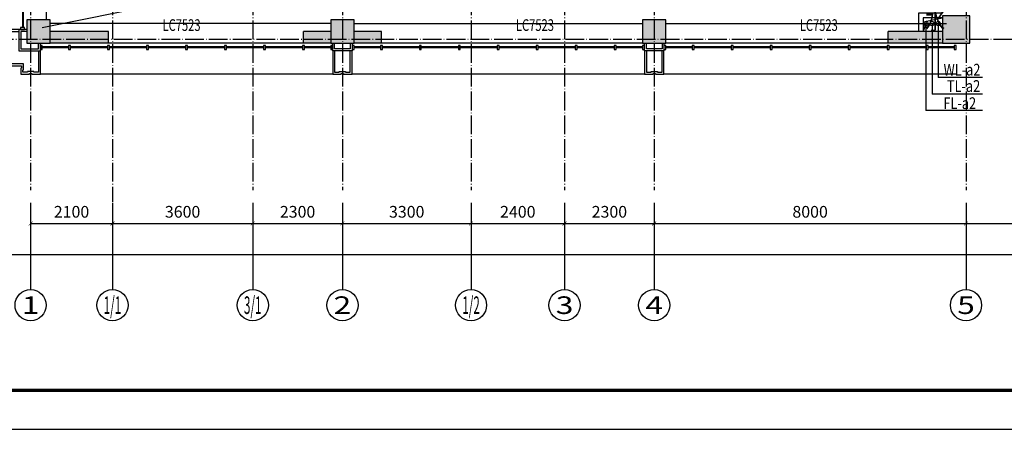
# Model space of a CAD drawing. Extents: x 18068 to 1940219, y -654575 to 301498.
# Drawn here: x 1091980 to 1117242, y -622980 to -612468 of the extents above; entities that cross this region are included whole.
import ezdxf
from ezdxf.enums import TextEntityAlignment as Align

# ---------------------------------------------------------------- set-up
doc = ezdxf.new("R2010")
doc.units = 0
doc.header["$LTSCALE"] = 200
doc.header["$MEASUREMENT"] = 0
for name, pattern in [('ACAD_ISO04W100', [30.5, 24, -3, 0.5, -3]), ('CONTINOUS', [0]), ('M-HIDDEN', [1.875, 1.25, -0.625])]:
    doc.linetypes.add(name, pattern=pattern)
doc.layers.get('0').update_dxf_attribs({"linetype": 'CONTINUOUS'})
doc.layers.get('Defpoints').update_dxf_attribs({"linetype": 'CONTINUOUS'})
for name, color, linetype in [('3T_BAR', 7, 'CONTINUOUS'), ('AXIS_TEXT', 7, 'CONTINUOUS'), ('column', 2, 'CONTINUOUS'), ('CURTWALL', 4, 'CONTINUOUS'), ('DOTE', 252, 'ACAD_ISO04W100'), ('HANDRAIL', 3, 'CONTINUOUS'), ('jj', 145, 'CONTINUOUS'), ('Pub_dim', 3, 'CONTINUOUS'), ('PUB_HATCH', 252, 'CONTINUOUS'), ('Pub_text', 151, 'CONTINUOUS'), ('Text', 151, 'CONTINUOUS'), ('TK', 7, 'CONTINUOUS'), ('W-立管', 7, 'CONTINUOUS'), ('Wall', 2, 'CONTINUOUS'), ('Window_text', 7, 'CONTINUOUS'), ('WIRE-动力', 130, 'CONTINUOUS'), ('外包', 142, 'CONTINUOUS')]:
    doc.layers.add(name, color=color, linetype=linetype)
doc.layers.add('修改', color=6, linetype='M-HIDDEN', lineweight=30, plot=False)
doc.styles.add('_TCH_AXIS', font='romans.shx', dxfattribs={"width": 0.7, "height": 350, "bigfont": 'hztxt.shx'})
doc.styles.add('COMPLEX', font='COMPLEX')
doc.styles.add('DIM_FONT', font='SIMPLEX.shx', dxfattribs={"width": 0.8, "bigfont": 'hzdx.shx'})
doc.styles.add('HT', font='simhei.ttf')
doc.styles.add('hztxt', font='hzs.shx', dxfattribs={"width": 0.7, "bigfont": 'hztxt.shx'})
doc.styles.add('Romans', font='ROMANS', dxfattribs={"width": 0.7, "bigfont": 'HZTXT'})
doc.styles.add('xxq', font='rs5.shx', dxfattribs={"width": 0.8, "bigfont": 'hztxt.shx'})
doc.dimstyles.new('DIMN', dxfattribs={"dimtxt": 300, "dimasz": 100, "dimexe": 250, "dimexo": 300, "dimgap": 150, "dimtad": 1, "dimdec": 0, "dimzin": 0, "dimdsep": 46, "dimtxsty": 'DIM_FONT', "dimblk": 'ARCHTICK', "dimcen": 0.09, "dimclrt": 7, "dimazin": 2, "dimtfac": 1, "dimtdec": 0, "dimtix": 1, "dimtmove": 2, "dimatfit": 3, "dimfxl": 1, "dimtolj": 1, "dimtzin": 0, "dimarcsym": 0})

# ---------------------------------------------------------------- blocks, each defined once
blk = doc.blocks.new('xiaopingtai-3')
at = {"layer": 'WIRE-动力'}
for p, q in [((916219, 324603), (916219, 319103)), ((923519, 319003), (916319, 319003)), ((924119, 319003), (931519, 319003)), ((932119, 319003), (939319, 319003))]:
    blk.add_line(p, q, dxfattribs=at)
blk = doc.blocks.new('chuang-0')
at = {"layer": '3T_BAR'}
for p, q in [((1494890, 134261), (1494840, 134261)), ((1494840, 134261), (1494840, 134161)), ((1494840, 134161), (1494890, 134161)), ((1494890, 134161), (1494890, 134261)), ((1495615, 134261), (1495565, 134261)), ((1495565, 134261), (1495565, 134161)), ((1495565, 134161), (1495615, 134161)), ((1495615, 134161), (1495615, 134261)), ((1496615, 134261), (1496565, 134261)), ((1496565, 134261), (1496565, 134161)), ((1496565, 134161), (1496615, 134161)), ((1496615, 134161), (1496615, 134261)), ((1497615, 134261), (1497565, 134261)), ((1497565, 134261), (1497565, 134161)), ((1497565, 134161), (1497615, 134161)), ((1497615, 134161), (1497615, 134261)), ((1498615, 134261), (1498565, 134261)), ((1498565, 134261), (1498565, 134161)), ((1498565, 134161), (1498615, 134161)), ((1498615, 134161), (1498615, 134261)), ((1499615, 134261), (1499565, 134261)), ((1499565, 134261), (1499565, 134161)), ((1499565, 134161), (1499615, 134161)), ((1499615, 134161), (1499615, 134261)), ((1500615, 134261), (1500565, 134261)), ((1500565, 134261), (1500565, 134161)), ((1500565, 134161), (1500615, 134161)), ((1500615, 134161), (1500615, 134261)), ((1501615, 134261), (1501565, 134261)), ((1501565, 134261), (1501565, 134161)), ((1501565, 134161), (1501615, 134161)), ((1501615, 134161), (1501615, 134261)), ((1502340, 134261), (1502290, 134261)), ((1502290, 134261), (1502290, 134161)), ((1502290, 134161), (1502340, 134161)), ((1502340, 134161), (1502340, 134261))]:
    blk.add_line(p, q, dxfattribs=at)
at = {"layer": 'CURTWALL'}
for p, q in [((1494890, 134231), (1495565, 134231)), ((1494890, 134211), (1495565, 134211)), ((1495615, 134231), (1496565, 134231)), ((1495615, 134211), (1496565, 134211)), ((1496615, 134231), (1497565, 134231)), ((1496615, 134211), (1497565, 134211)), ((1497615, 134231), (1498565, 134231)), ((1497615, 134211), (1498565, 134211)), ((1498615, 134231), (1499565, 134231)), ((1498615, 134211), (1499565, 134211)), ((1499615, 134231), (1500565, 134231)), ((1499615, 134211), (1500565, 134211)), ((1500615, 134231), (1501565, 134231)), ((1500615, 134211), (1501565, 134211)), ((1501615, 134231), (1502290, 134231)), ((1501615, 134211), (1502290, 134211))]:
    blk.add_line(p, q, dxfattribs=at)
blk = doc.blocks.new('waiqiang-333')
at = {"layer": '外包'}
for p, q in [((1382690, 34560), (1377690, 34560)), ((1391390, 34560), (1384690, 34560)), ((1397690, 34560), (1391990, 34560))]:
    blk.add_line(p, q, dxfattribs=at)
at = {"layer": '修改', "rotation": 270}
blk.add_blockref('chuang-0', (1241269, 1537250), dxfattribs=at)
at = {"layer": '修改'}
for p in [(-118900, -99762), (-110900, -99762), (-102900, -99762)]:
    blk.add_blockref('chuang-0', p, dxfattribs=at)
at = {"layer": 'Window_text', "style": 'hztxt', "width": 0.7}
for p in [(1379076, 34871), (1388143, 34871), (1395426, 34871)]:
    blk.add_text('LC7523', height=300, dxfattribs=at).set_placement(p)
blk = doc.blocks.new('shuiguanjing3')
at = {"layer": 'HANDRAIL'}
for q in [(746617, 136230), (746117, 135880)]:
    blk.add_line((746202, 136146), q, dxfattribs=at)
at = {"layer": 'Wall'}
for p, q in [((745997, 136350), (745997, 135880)), ((746617, 136350), (745997, 136350)), ((746617, 136230), (746117, 136230)), ((746117, 136230), (746117, 135880))]:
    blk.add_line(p, q, dxfattribs=at)
at = {"layer": 'Text', "linetype": 'Continuous', "style": 'Romans', "width": 0.7}
blk.add_text('水', height=525, dxfattribs=at).set_placement((746175, 135923))
blk = doc.blocks.new('图框A0')
at = {"layer": 'TK', "color": 7}
blk.add_line((177908, 238646), (296808, 238646), dxfattribs=at)
at = {"layer": 'TK', "color": 7, "const_width": 80}
blk.add_lwpolyline([(295808, 321746), (178908, 321746), (178908, 239646), (295808, 239646)], close=True, dxfattribs=at)
at = {"layer": 'TK', "color": 7, "const_width": 60}
blk.add_lwpolyline([(178908, 239646), (293808, 239646)], dxfattribs=at)
at = {"layer": 'TK', "color": 7, "style": 'HT', "width": 0.8}
for tag, height, p in [('（示例文字）', 380, (291304, 304087)), ('（示例文字）', 380, (291304, 299894)), ('（示例文字）', 380, (291304, 298591)), ('（示例文字）', 380, (291304, 294087)), ('（示例文字）', 380, (291304, 290346)), ('（示例文字）', 380, (291302, 286930)), ('（示例文字）', 380, (291312, 285482)), ('（示例文字）', 380, (291315, 284014)), ('0618', 270, (290024, 243392)), ('2006.8', 270, (294551, 243392)), ('建施', 270, (290048, 241889)), ('01', 270, (294591, 241895)), ('1：100', 270, (290058, 240399)), ('0', 270, (294558, 240395))]:
    blk.add_attdef(tag, text='', height=height, dxfattribs=at).set_placement(p, align=Align.MIDDLE_CENTER)
blk = doc.blocks.new('_FZH')
blk.add_lwpolyline([(-0.5, -0.5), (0.5, -0.5), (0.5, 0.5), (-0.5, 0.5)], close=True)
at = {"layer": 'PUB_HATCH'}
blk.add_solid([(-0.5, -0.5), (0.5, -0.5), (-0.5, 0.5), (0.5, 0.5)], dxfattribs=at)
blk = doc.blocks.new('_ArchTick')
at = {"color": 0, "linetype": 'ByBlock', "const_width": 0.15}
blk.add_lwpolyline([(-0.5, -0.5), (0.5, 0.5)], dxfattribs=at)
blk = doc.blocks.new('*D1233')
at = {"layer": 'Defpoints', "color": 0, "transparency": 16777216}
for p in [(1091360, -613202), (1157960, -613202), (1157960, -618498)]:
    blk.add_point(p, dxfattribs=at)
at = {"layer": 'Pub_dim', "color": 0, "lineweight": -2, "transparency": 16777216}
for p, q in [((1091360, -613502), (1091360, -618748)), ((1157960, -613502), (1157960, -618748)), ((1091360, -618498), (1157960, -618498))]:
    blk.add_line(p, q, dxfattribs=at)
at = {"layer": 'Pub_dim', "color": 0, "lineweight": -2, "transparency": 16777216, "xscale": 100, "yscale": 100, "zscale": 100, "rotation": 180}
blk.add_blockref('_ArchTick', (1091360, -618498), dxfattribs=at)
at = {"layer": 'Pub_dim', "color": 0, "lineweight": -2, "transparency": 16777216, "xscale": 100, "yscale": 100, "zscale": 100}
blk.add_blockref('_ArchTick', (1157960, -618498), dxfattribs=at)
at = {"layer": 'Pub_dim', "color": 7, "transparency": 16777216, "insert": (1124660, -618198), "char_height": 300, "attachment_point": 5, "style": 'DIM_FONT'}
blk.add_mtext('\\A1;66600', dxfattribs=at)
blk = doc.blocks.new('*D1246')
at = {"layer": 'Defpoints', "color": 0, "transparency": 16777216}
for p in [(1092260, -616870), (1094360, -616870), (1094360, -617698)]:
    blk.add_point(p, dxfattribs=at)
at = {"layer": 'Pub_dim', "color": 0, "lineweight": -2, "transparency": 16777216}
for p, q in [((1092260, -617170), (1092260, -617948)), ((1094360, -617170), (1094360, -617948)), ((1092260, -617698), (1094360, -617698))]:
    blk.add_line(p, q, dxfattribs=at)
at = {"layer": 'Pub_dim', "color": 0, "lineweight": -2, "transparency": 16777216, "xscale": 100, "yscale": 100, "zscale": 100, "rotation": 180}
blk.add_blockref('_ArchTick', (1092260, -617698), dxfattribs=at)
at = {"layer": 'Pub_dim', "color": 0, "lineweight": -2, "transparency": 16777216, "xscale": 100, "yscale": 100, "zscale": 100}
blk.add_blockref('_ArchTick', (1094360, -617698), dxfattribs=at)
at = {"layer": 'Pub_dim', "color": 7, "transparency": 16777216, "insert": (1093310, -617398), "char_height": 300, "attachment_point": 5, "style": 'DIM_FONT'}
blk.add_mtext('\\A1;2100', dxfattribs=at)
blk = doc.blocks.new('*D1247')
at = {"layer": 'Defpoints', "color": 0, "transparency": 16777216}
for p in [(1094360, -616870), (1097960, -616870), (1097960, -617698)]:
    blk.add_point(p, dxfattribs=at)
at = {"layer": 'Pub_dim', "color": 0, "lineweight": -2, "transparency": 16777216}
for p, q in [((1094360, -617170), (1094360, -617948)), ((1097960, -617170), (1097960, -617948)), ((1094360, -617698), (1097960, -617698))]:
    blk.add_line(p, q, dxfattribs=at)
at = {"layer": 'Pub_dim', "color": 0, "lineweight": -2, "transparency": 16777216, "xscale": 100, "yscale": 100, "zscale": 100, "rotation": 180}
blk.add_blockref('_ArchTick', (1094360, -617698), dxfattribs=at)
at = {"layer": 'Pub_dim', "color": 0, "lineweight": -2, "transparency": 16777216, "xscale": 100, "yscale": 100, "zscale": 100}
blk.add_blockref('_ArchTick', (1097960, -617698), dxfattribs=at)
at = {"layer": 'Pub_dim', "color": 7, "transparency": 16777216, "insert": (1096160, -617398), "char_height": 300, "attachment_point": 5, "style": 'DIM_FONT'}
blk.add_mtext('\\A1;3600', dxfattribs=at)
blk = doc.blocks.new('*D1248')
at = {"layer": 'Defpoints', "color": 0, "transparency": 16777216}
for p in [(1097960, -616870), (1100260, -616870), (1100260, -617698)]:
    blk.add_point(p, dxfattribs=at)
at = {"layer": 'Pub_dim', "color": 0, "lineweight": -2, "transparency": 16777216}
for p, q in [((1097960, -617170), (1097960, -617948)), ((1100260, -617170), (1100260, -617948)), ((1097960, -617698), (1100260, -617698))]:
    blk.add_line(p, q, dxfattribs=at)
at = {"layer": 'Pub_dim', "color": 0, "lineweight": -2, "transparency": 16777216, "xscale": 100, "yscale": 100, "zscale": 100, "rotation": 180}
blk.add_blockref('_ArchTick', (1097960, -617698), dxfattribs=at)
at = {"layer": 'Pub_dim', "color": 0, "lineweight": -2, "transparency": 16777216, "xscale": 100, "yscale": 100, "zscale": 100}
blk.add_blockref('_ArchTick', (1100260, -617698), dxfattribs=at)
at = {"layer": 'Pub_dim', "color": 7, "transparency": 16777216, "insert": (1099110, -617398), "char_height": 300, "attachment_point": 5, "style": 'DIM_FONT'}
blk.add_mtext('\\A1;2300', dxfattribs=at)
blk = doc.blocks.new('*D1249')
at = {"layer": 'Defpoints', "color": 0, "transparency": 16777216}
for p in [(1100260, -616870), (1103560, -616870), (1103560, -617698)]:
    blk.add_point(p, dxfattribs=at)
at = {"layer": 'Pub_dim', "color": 0, "lineweight": -2, "transparency": 16777216}
for p, q in [((1100260, -617170), (1100260, -617948)), ((1103560, -617170), (1103560, -617948)), ((1100260, -617698), (1103560, -617698))]:
    blk.add_line(p, q, dxfattribs=at)
at = {"layer": 'Pub_dim', "color": 0, "lineweight": -2, "transparency": 16777216, "xscale": 100, "yscale": 100, "zscale": 100, "rotation": 180}
blk.add_blockref('_ArchTick', (1100260, -617698), dxfattribs=at)
at = {"layer": 'Pub_dim', "color": 0, "lineweight": -2, "transparency": 16777216, "xscale": 100, "yscale": 100, "zscale": 100}
blk.add_blockref('_ArchTick', (1103560, -617698), dxfattribs=at)
at = {"layer": 'Pub_dim', "color": 7, "transparency": 16777216, "insert": (1101910, -617398), "char_height": 300, "attachment_point": 5, "style": 'DIM_FONT'}
blk.add_mtext('\\A1;3300', dxfattribs=at)
blk = doc.blocks.new('*D1250')
at = {"layer": 'Defpoints', "color": 0, "transparency": 16777216}
for p in [(1103560, -616870), (1105960, -616870), (1105960, -617698)]:
    blk.add_point(p, dxfattribs=at)
at = {"layer": 'Pub_dim', "color": 0, "lineweight": -2, "transparency": 16777216}
for p, q in [((1103560, -617170), (1103560, -617948)), ((1105960, -617170), (1105960, -617948)), ((1103560, -617698), (1105960, -617698))]:
    blk.add_line(p, q, dxfattribs=at)
at = {"layer": 'Pub_dim', "color": 0, "lineweight": -2, "transparency": 16777216, "xscale": 100, "yscale": 100, "zscale": 100, "rotation": 180}
blk.add_blockref('_ArchTick', (1103560, -617698), dxfattribs=at)
at = {"layer": 'Pub_dim', "color": 0, "lineweight": -2, "transparency": 16777216, "xscale": 100, "yscale": 100, "zscale": 100}
blk.add_blockref('_ArchTick', (1105960, -617698), dxfattribs=at)
at = {"layer": 'Pub_dim', "color": 7, "transparency": 16777216, "insert": (1104760, -617398), "char_height": 300, "attachment_point": 5, "style": 'DIM_FONT'}
blk.add_mtext('\\A1;2400', dxfattribs=at)
blk = doc.blocks.new('*D1251')
at = {"layer": 'Defpoints', "color": 0, "transparency": 16777216}
for p in [(1105960, -616870), (1108260, -616870), (1108260, -617698)]:
    blk.add_point(p, dxfattribs=at)
at = {"layer": 'Pub_dim', "color": 0, "lineweight": -2, "transparency": 16777216}
for p, q in [((1105960, -617170), (1105960, -617948)), ((1108260, -617170), (1108260, -617948)), ((1105960, -617698), (1108260, -617698))]:
    blk.add_line(p, q, dxfattribs=at)
at = {"layer": 'Pub_dim', "color": 0, "lineweight": -2, "transparency": 16777216, "xscale": 100, "yscale": 100, "zscale": 100, "rotation": 180}
blk.add_blockref('_ArchTick', (1105960, -617698), dxfattribs=at)
at = {"layer": 'Pub_dim', "color": 0, "lineweight": -2, "transparency": 16777216, "xscale": 100, "yscale": 100, "zscale": 100}
blk.add_blockref('_ArchTick', (1108260, -617698), dxfattribs=at)
at = {"layer": 'Pub_dim', "color": 7, "transparency": 16777216, "insert": (1107110, -617398), "char_height": 300, "attachment_point": 5, "style": 'DIM_FONT'}
blk.add_mtext('\\A1;2300', dxfattribs=at)
blk = doc.blocks.new('*D1252')
at = {"layer": 'Defpoints', "color": 0, "transparency": 16777216}
for p in [(1108260, -616870), (1116260, -616870), (1116260, -617698)]:
    blk.add_point(p, dxfattribs=at)
at = {"layer": 'Pub_dim', "color": 0, "lineweight": -2, "transparency": 16777216}
for p, q in [((1108260, -617170), (1108260, -617948)), ((1116260, -617170), (1116260, -617948)), ((1108260, -617698), (1116260, -617698))]:
    blk.add_line(p, q, dxfattribs=at)
at = {"layer": 'Pub_dim', "color": 0, "lineweight": -2, "transparency": 16777216, "xscale": 100, "yscale": 100, "zscale": 100, "rotation": 180}
blk.add_blockref('_ArchTick', (1108260, -617698), dxfattribs=at)
at = {"layer": 'Pub_dim', "color": 0, "lineweight": -2, "transparency": 16777216, "xscale": 100, "yscale": 100, "zscale": 100}
blk.add_blockref('_ArchTick', (1116260, -617698), dxfattribs=at)
at = {"layer": 'Pub_dim', "color": 7, "transparency": 16777216, "insert": (1112260, -617398), "char_height": 300, "attachment_point": 5, "style": 'DIM_FONT'}
blk.add_mtext('\\A1;8000', dxfattribs=at)
blk = doc.blocks.new('*D1253')
at = {"layer": 'Defpoints', "color": 0, "transparency": 16777216}
for p in [(1116260, -616870), (1124660, -616870), (1124660, -617698)]:
    blk.add_point(p, dxfattribs=at)
at = {"layer": 'Pub_dim', "color": 0, "lineweight": -2, "transparency": 16777216}
for p, q in [((1116260, -617170), (1116260, -617948)), ((1124660, -617170), (1124660, -617948)), ((1116260, -617698), (1124660, -617698))]:
    blk.add_line(p, q, dxfattribs=at)
at = {"layer": 'Pub_dim', "color": 0, "lineweight": -2, "transparency": 16777216, "xscale": 100, "yscale": 100, "zscale": 100, "rotation": 180}
blk.add_blockref('_ArchTick', (1116260, -617698), dxfattribs=at)
at = {"layer": 'Pub_dim', "color": 0, "lineweight": -2, "transparency": 16777216, "xscale": 100, "yscale": 100, "zscale": 100}
blk.add_blockref('_ArchTick', (1124660, -617698), dxfattribs=at)
at = {"layer": 'Pub_dim', "color": 7, "transparency": 16777216, "insert": (1120460, -617398), "char_height": 300, "attachment_point": 5, "style": 'DIM_FONT'}
blk.add_mtext('\\A1;8400', dxfattribs=at)
blk = doc.blocks.new('_AXISO')
blk.add_circle((0, 0), 0.5)
at = {"layer": 'AXIS_TEXT', "style": 'COMPLEX', "width": 1.041667}
blk.add_attdef('A', text='', height=0.56, dxfattribs=at).set_placement((-0.25, -0.28), (0.25, -0.28), align=Align.FIT)

msp = doc.modelspace()

# ---------------------------------------------------------------- hatches: boundary and pattern name
at = {"layer": 'PUB_HATCH'}
for points in [[(1094260.231, -612767.783), (1092760.231, -612767.783), (1092760.231, -613067.783), (1094260.231, -613067.783)], [(1099960.231, -613067.783), (1099960.231, -612767.783), (1099260.131, -612767.783), (1099260.131, -613067.783)], [(1100560.231, -612767.783), (1100560.231, -613067.783), (1101260.231, -613067.783), (1101260.231, -612767.783)], [(1115660.231, -613067.783), (1115660.231, -612767.783), (1114260.23, -612767.783), (1114260.23, -613067.783)]]:
    msp.add_hatch(color=256, dxfattribs=at).paths.add_polyline_path(points)

# ---------------------------------------------------------------- linework, layer by layer
at = {"layer": 'DOTE', "ltscale": 0.1}
for p, q in [((1092260.231, -545384.49), (1092260.231, -616839.002)), ((1094360.231, -545384.49), (1094360.231, -617139.002)), ((1097960.231, -545384.49), (1097960.231, -616839.002)), ((1100260.231, -545384.49), (1100260.231, -616839.002)), ((1103560.231, -545384.49), (1103560.231, -616839.002)), ((1105960.231, -545384.49), (1105960.231, -616839.002)), ((1108260.231, -545384.49), (1108260.231, -616839.002)), ((1116260.231, -545384.49), (1116260.231, -616839.002)), ((1087684.995, -612967.783), (1160569.852, -612967.783))]:
    msp.add_line(p, q, dxfattribs=at)
at = {"layer": 'Pub_dim'}
for p, q in [((1092260.231, -617797.19), (1092260.231, -619394.37)), ((1094360.231, -617797.19), (1094360.231, -619394.37)), ((1097960.231, -617797.19), (1097960.231, -619394.37)), ((1100260.231, -617797.19), (1100260.231, -619394.37)), ((1103560.231, -617797.19), (1103560.231, -619394.37)), ((1105960.231, -617797.19), (1105960.231, -619394.37)), ((1108260.231, -617797.19), (1108260.231, -619394.37)), ((1116260.231, -617797.19), (1116260.231, -619394.37))]:
    msp.add_line(p, q, dxfattribs=at)
msp.add_lwpolyline([(1092560.231, -612667.783), (1098400.409, -611484.57), (1100140.231, -606967.783)], dxfattribs=at)
at = {"layer": 'W-立管', "color": 71}
for p, q in [((1115229.517, -612567.783), (1115229.517, -614795.323)), ((1115389.517, -612567.783), (1115389.517, -614375.468)), ((1115549.517, -612567.783), (1115549.517, -613955.613)), ((1116683.341, -613955.613), (1115549.517, -613955.613)), ((1116683.341, -614375.468), (1115389.517, -614375.468)), ((1116683.122, -614795.323), (1115229.517, -614795.323))]:
    msp.add_line(p, q, dxfattribs=at)
at = {"layer": 'W-立管', "color": 2, "linetype": 'CONTINOUS'}
for centre in [(1115229.517, -612567.783), (1115389.517, -612567.783), (1115549.517, -612567.783)]:
    msp.add_circle(centre, 55, dxfattribs=at)
at = {"layer": 'Wall'}
for p, q in [((1094260.231, -612767.783), (1092760.231, -612767.783)), ((1094260.231, -613067.783), (1094260.231, -612767.783)), ((1099960.231, -612767.783), (1099260.131, -612767.783)), ((1099260.131, -613067.783), (1099260.131, -612767.783)), ((1101260.231, -612767.783), (1100560.231, -612767.783)), ((1101260.231, -613067.783), (1101260.231, -612767.783)), ((1115660.231, -612767.783), (1114260.23, -612767.783)), ((1114260.23, -613067.783), (1114260.23, -612767.783)), ((1094260.231, -613067.783), (1092760.231, -613067.783)), ((1099960.231, -613067.783), (1099260.131, -613067.783)), ((1101260.231, -613067.783), (1100560.231, -613067.783)), ((1115660.231, -613067.783), (1114260.23, -613067.783))]:
    msp.add_line(p, q, dxfattribs=at)
at = {"layer": '外包', "linetype": 'Continuous'}
for p, q in [((1100010.231, -613867.783), (1092510.231, -613867.783)), ((1108010.231, -613867.783), (1100510.231, -613867.783)), ((1116010.231, -613867.783), (1108510.231, -613867.783))]:
    msp.add_line(p, q, dxfattribs=at)
at = {"layer": '外包', "color": 6, "linetype": 'Continuous'}
for points in [[(1092160.231, -612717.783), (1091360.231, -612717.783), (1091360.231, -612937.783), (1091380.231, -612937.783), (1091380.231, -612997.783), (1091360.231, -612997.783), (1091360.231, -613217.783), (1091520.231, -613217.783), (1091520.231, -613197.783), (1091580.231, -613197.783), (1091580.231, -613647.783), (1092030.231, -613647.783), (1092030.231, -613707.783), (1092010.231, -613707.783), (1092010.231, -613867.783), (1092230.231, -613867.783), (1092230.231, -613847.783), (1092290.231, -613847.783), (1092290.231, -613867.783), (1092510.231, -613867.783), (1092510.231, -613067.783)], [(1092460.231, -613267.783), (1092460.231, -613817.783), (1092340.231, -613817.783), (1092340.231, -613797.783), (1092180.231, -613797.783), (1092180.231, -613817.783), (1092060.231, -613817.783), (1092060.231, -613757.783), (1092080.231, -613757.783), (1092080.231, -613597.783), (1091630.231, -613597.783), (1091630.231, -613147.783), (1091470.231, -613147.783), (1091470.231, -613167.783), (1091410.231, -613167.783), (1091410.231, -613047.783), (1091430.231, -613047.783), (1091430.231, -612887.783), (1091410.231, -612887.783), (1091410.231, -612767.783), (1091960.231, -612767.783)], [(1091960.231, -612717.783), (1091960.231, -613267.783), (1092510.231, -613267.783)], [(1092160.231, -612767.783), (1092010.231, -612767.783), (1092010.231, -613217.783), (1092460.231, -613217.783), (1092460.231, -613067.783)], [(1100010.231, -613267.783), (1100010.231, -613867.783), (1100230.231, -613867.783), (1100230.231, -613847.783), (1100290.231, -613847.783), (1100290.231, -613867.783), (1100510.231, -613867.783), (1100510.231, -613267.783)], [(1100060.231, -613267.783), (1100060.231, -613817.783), (1100180.231, -613817.783), (1100180.231, -613797.783), (1100340.231, -613797.783), (1100340.231, -613817.783), (1100460.231, -613817.783), (1100460.231, -613267.783)], [(1108010.231, -613267.783), (1108010.231, -613867.783), (1108230.231, -613867.783), (1108230.231, -613847.783), (1108290.231, -613847.783), (1108290.231, -613867.783), (1108510.231, -613867.783), (1108510.231, -613267.783)], [(1108060.231, -613267.783), (1108060.231, -613817.783), (1108180.231, -613817.783), (1108180.231, -613797.783), (1108340.231, -613797.783), (1108340.231, -613817.783), (1108460.231, -613817.783), (1108460.231, -613267.783)]]:
    msp.add_lwpolyline(points, dxfattribs=at)
for points in [[(1100010.231, -613067.783), (1100510.231, -613067.783), (1100510.231, -613267.783), (1100010.231, -613267.783)], [(1100060.231, -613067.783), (1100460.231, -613067.783), (1100460.231, -613217.783), (1100060.231, -613217.783)], [(1108010.231, -613067.783), (1108510.231, -613067.783), (1108510.231, -613267.783), (1108010.231, -613267.783)], [(1108060.231, -613067.783), (1108460.231, -613067.783), (1108460.231, -613217.783), (1108060.231, -613217.783)]]:
    msp.add_lwpolyline(points, close=True, dxfattribs=at)

# ---------------------------------------------------------------- block references
at = {"layer": 'column'}
for p, xscale, yscale, zscale in [((1092460.231, -612767.783), 600, 600, 600), ((1108260.231, -612767.783), 600, 600, 600), ((1116010.231, -612717.783), 700, 700, 700)]:
    msp.add_blockref('_FZH', p, dxfattribs=dict(at, xscale=xscale, yscale=yscale, zscale=zscale))
at = {"layer": 'column', "xscale": 600, "yscale": 600, "zscale": 600, "rotation": 270}
msp.add_blockref('_FZH', (1100260.231, -612767.783), dxfattribs=at)
at = {"layer": 'HANDRAIL'}
msp.add_blockref('shuiguanjing3', (369042.874, -748648.134), dxfattribs=at)
at = {"layer": 'jj'}
msp.add_blockref('xiaopingtai-3', (176440.897, -931570.852), dxfattribs=at)
at = {"layer": 'Pub_dim'}
ref = msp.add_blockref('_AXISO', (1092260.231, -619794.37), dxfattribs=dict(at, xscale=800, yscale=800, zscale=800))
ref.add_attrib('A', '1', dxfattribs={"layer": 'AXIS_TEXT', "height": 452.548, "style": '_TCH_AXIS', "width": 1.5}).set_placement((1092033.957, -620020.645), (1092486.505, -620020.645), align=Align.FIT)
ref = msp.add_blockref('_AXISO', (1094360.231, -619794.37), dxfattribs=dict(at, xscale=800, yscale=800, zscale=800))
ref.add_attrib('A', '1/1', dxfattribs={"layer": 'AXIS_TEXT', "height": 452.5483, "style": '_TCH_AXIS', "width": 0.483871}).set_placement((1094133.957, -620020.645), (1094586.505, -620020.645), align=Align.FIT)
ref = msp.add_blockref('_AXISO', (1097960.231, -619794.37), dxfattribs=dict(at, xscale=800, yscale=800, zscale=800))
ref.add_attrib('A', '3/1', dxfattribs={"layer": 'AXIS_TEXT', "height": 452.5483, "style": '_TCH_AXIS', "width": 0.483871}).set_placement((1097733.957, -620020.645), (1098186.505, -620020.645), align=Align.FIT)
ref = msp.add_blockref('_AXISO', (1100260.231, -619794.37), dxfattribs=dict(at, xscale=800, yscale=800, zscale=800))
ref.add_attrib('A', '2', dxfattribs={"layer": 'AXIS_TEXT', "height": 452.548, "style": '_TCH_AXIS', "width": 1.5}).set_placement((1100033.957, -620020.645), (1100486.505, -620020.645), align=Align.FIT)
ref = msp.add_blockref('_AXISO', (1103560.231, -619794.37), dxfattribs=dict(at, xscale=800, yscale=800, zscale=800))
ref.add_attrib('A', '1/2', dxfattribs={"layer": 'AXIS_TEXT', "height": 452.5483, "style": '_TCH_AXIS', "width": 0.483871}).set_placement((1103333.957, -620020.645), (1103786.505, -620020.645), align=Align.FIT)
ref = msp.add_blockref('_AXISO', (1105960.231, -619794.37), dxfattribs=dict(at, xscale=800, yscale=800, zscale=800))
ref.add_attrib('A', '3', dxfattribs={"layer": 'AXIS_TEXT', "height": 452.548, "style": '_TCH_AXIS', "width": 1.5}).set_placement((1105733.957, -620020.645), (1106186.505, -620020.645), align=Align.FIT)
ref = msp.add_blockref('_AXISO', (1108260.231, -619794.37), dxfattribs=dict(at, xscale=800, yscale=800, zscale=800))
ref.add_attrib('A', '4', dxfattribs={"layer": 'AXIS_TEXT', "height": 452.548, "style": '_TCH_AXIS', "width": 1.5}).set_placement((1108033.957, -620020.645), (1108486.505, -620020.645), align=Align.FIT)
ref = msp.add_blockref('_AXISO', (1116260.231, -619794.37), dxfattribs=dict(at, xscale=800, yscale=800, zscale=800))
ref.add_attrib('A', '5', dxfattribs={"layer": 'AXIS_TEXT', "height": 452.548, "style": '_TCH_AXIS', "width": 1.5}).set_placement((1116033.957, -620020.645), (1116486.505, -620020.645), align=Align.FIT)
at = {"layer": 'Pub_text'}
msp.add_blockref('图框A0', (894322.358, -861626.056), dxfattribs=at)
at = {"layer": '外包'}
msp.add_blockref('waiqiang-333', (-283430.124, -647627.714), dxfattribs=at)

# ---------------------------------------------------------------- texts
at = {"layer": 'W-立管', "color": 71, "style": 'xxq', "width": 0.8}
for s, p in [('WL-a2', (1115683.952, -613900.747)), ('TL-a2', (1115770.352, -614320.602)), ('FL-a2', (1115680.752, -614760.247))]:
    msp.add_text(s, height=300, rotation=360, dxfattribs=at).set_placement(p)

# ---------------------------------------------------------------- dimensions: what is measured, and where the dimension line sits
at = {"layer": 'Pub_dim'}
for p1, p2, distance, picture, middle in [((1091360.231, -613202.228), (1157960.231, -613202.228), -5295.699, '*D1233', (1124660.231, -618197.928)), ((1092260.231, -616870.003), (1094360.231, -616870.003), -827.925, '*D1246', (1093310.231, -617397.928)), ((1094360.231, -616870.003), (1097960.231, -616870.003), -827.925, '*D1247', (1096160.231, -617397.928)), ((1097960.231, -616870.003), (1100260.231, -616870.003), -827.925, '*D1248', (1099110.231, -617397.928)), ((1100260.231, -616870.003), (1103560.231, -616870.003), -827.925, '*D1249', (1101910.231, -617397.928)), ((1103560.231, -616870.003), (1105960.231, -616870.003), -827.925, '*D1250', (1104760.231, -617397.928)), ((1105960.231, -616870.003), (1108260.231, -616870.003), -827.925, '*D1251', (1107110.231, -617397.928)), ((1108260.231, -616870.003), (1116260.231, -616870.003), -827.925, '*D1252', (1112260.231, -617397.928)), ((1116260.231, -616870.003), (1124660.231, -616870.003), -827.925, '*D1253', (1120460.231, -617397.928))]:
    dim = msp.add_aligned_dim(p1=p1, p2=p2, distance=distance, dimstyle='DIMN', dxfattribs=at)
    dim.commit()
    dim.dimension.update_dxf_attribs({"geometry": picture, "text_midpoint": middle})

doc.saveas('drawing.dxf')
